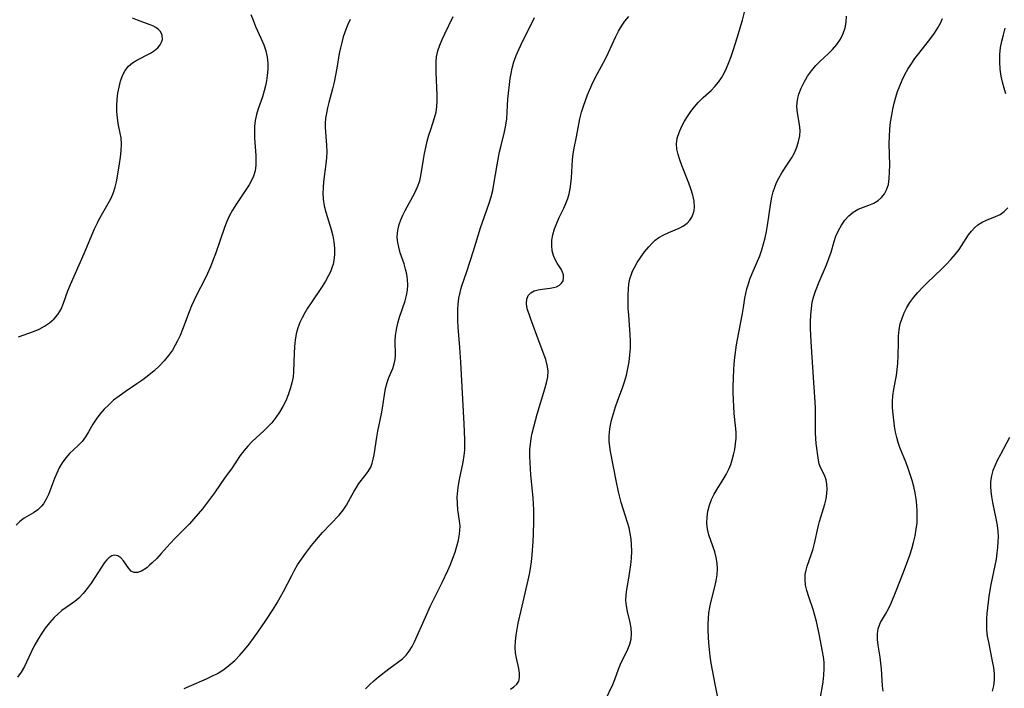
# Model space of a CAD drawing. Extents: x 2040412 to 2048614, y 3191109 to 3196204.
# Drawn here: x 2041579 to 2041842, y 3192287 to 3192466 of the extents above; entities that cross this region are included whole.
import ezdxf

# ---------------------------------------------------------------- set-up
doc = ezdxf.new("R2010")
doc.units = 0

msp = doc.modelspace()

# ---------------------------------------------------------------- linework, layer by layer
at = {"layer": 'Unknown_Line_Type', "color": 0}
for points in [[(2041640.88, 3192466.98, 2850), (2041641.44, 3192465.43, 2850), (2041642.13, 3192463.77, 2850), (2041643.61, 3192460.52, 2850), (2041644.3, 3192458.9, 2850), (2041644.86, 3192457.27, 2850), (2041645.25, 3192455.61, 2850), (2041645.4, 3192453.98, 2850), (2041645.38, 3192452.33, 2850), (2041645.22, 3192450.66, 2850), (2041645.02, 3192449.27, 2850), (2041644.76, 3192447.89, 2850), (2041644.43, 3192446.52, 2850), (2041643.93, 3192444.92, 2850), (2041642.84, 3192441.77, 2850), (2041642.36, 3192440.2, 2850), (2041642.01, 3192438.6, 2850), (2041641.84, 3192437.05, 2850), (2041641.81, 3192435.49, 2850), (2041641.86, 3192433.91, 2850), (2041642.19, 3192429.24, 2850), (2041642.23, 3192427.74, 2850), (2041642.19, 3192426.69, 2850), (2041641.97, 3192425.2, 2850), (2041641.54, 3192423.74, 2850), (2041641.02, 3192422.55, 2850), (2041640.38, 3192421.38, 2850), (2041639.55, 3192420.05, 2850), (2041636.82, 3192416.05, 2850), (2041635.95, 3192414.67, 2850), (2041635.17, 3192413.23, 2850), (2041634.45, 3192411.63, 2850), (2041633.81, 3192409.96, 2850), (2041631.38, 3192402.95, 2850), (2041630.72, 3192401.19, 2850), (2041630.02, 3192399.44, 2850), (2041629.28, 3192397.71, 2850), (2041628.48, 3192396.02, 2850), (2041626.35, 3192391.94, 2850), (2041625.67, 3192390.57, 2850), (2041624.99, 3192389.02, 2850), (2041624.36, 3192387.44, 2850), (2041622.56, 3192382.69, 2850), (2041621.92, 3192381.15, 2850), (2041621.22, 3192379.64, 2850), (2041620.63, 3192378.51, 2850), (2041619.86, 3192377.2, 2850), (2041618.83, 3192375.73, 2850), (2041617.68, 3192374.32, 2850), (2041616.42, 3192373, 2850), (2041615.01, 3192371.69, 2850), (2041613.52, 3192370.45, 2850), (2041611.96, 3192369.27, 2850), (2041610.38, 3192368.17, 2850), (2041607.18, 3192366.02, 2850), (2041605.63, 3192364.92, 2850), (2041604.14, 3192363.77, 2850), (2041602.81, 3192362.59, 2850), (2041601.58, 3192361.36, 2850), (2041600.45, 3192360.07, 2850), (2041599.43, 3192358.74, 2850), (2041598.54, 3192357.39, 2850), (2041597.43, 3192355.36, 2850), (2041596.64, 3192354.01, 2850), (2041595.74, 3192352.77, 2850), (2041594.67, 3192351.66, 2850), (2041592.36, 3192349.51, 2850), (2041591.33, 3192348.35, 2850), (2041590.4, 3192347.07, 2850), (2041589.58, 3192345.69, 2850), (2041588.92, 3192344.31, 2850), (2041588.34, 3192342.88, 2850), (2041587.27, 3192340, 2850), (2041586.71, 3192338.61, 2850), (2041586.08, 3192337.29, 2850), (2041585.34, 3192336.09, 2850), (2041584.86, 3192335.48, 2850), (2041583.87, 3192334.5, 2850), (2041582.69, 3192333.67, 2850), (2041580.2, 3192332.2, 2850), (2041579.02, 3192331.36, 2850), (2041578.01, 3192330.38, 2850)], [(2041578.72, 3192380.75, 2852), (2041582.67, 3192382.14, 2852), (2041584.21, 3192382.81, 2852), (2041585.66, 3192383.61, 2852), (2041587.01, 3192384.52, 2852), (2041588.21, 3192385.56, 2852), (2041589.22, 3192386.76, 2852), (2041590.05, 3192388.17, 2852), (2041590.72, 3192389.72, 2852), (2041591.91, 3192393.04, 2852), (2041592.57, 3192394.71, 2852), (2041596.28, 3192403.07, 2852), (2041599.02, 3192409.68, 2852), (2041599.78, 3192411.26, 2852), (2041600.2, 3192412.05, 2852), (2041602.69, 3192416.38, 2852), (2041603.44, 3192417.83, 2852), (2041604.08, 3192419.32, 2852), (2041604.53, 3192420.76, 2852), (2041604.88, 3192422.24, 2852), (2041605.16, 3192423.74, 2852), (2041605.69, 3192427.03, 2852), (2041605.94, 3192428.8, 2852), (2041606.12, 3192430.55, 2852), (2041606.2, 3192432.27, 2852), (2041606.12, 3192433.95, 2852), (2041605.92, 3192435.24, 2852), (2041605.39, 3192437.82, 2852), (2041605.16, 3192439.37, 2852), (2041605.03, 3192440.96, 2852), (2041605, 3192442.58, 2852), (2041605.09, 3192444.27, 2852), (2041605.28, 3192445.94, 2852), (2041605.59, 3192447.58, 2852), (2041606, 3192449.15, 2852), (2041606.55, 3192450.63, 2852), (2041607.26, 3192451.98, 2852), (2041608.15, 3192453.14, 2852), (2041609.17, 3192454.02, 2852), (2041610.33, 3192454.77, 2852), (2041614, 3192456.68, 2852), (2041615.09, 3192457.38, 2852), (2041615.93, 3192458.11, 2852), (2041616.59, 3192458.91, 2852), (2041616.97, 3192459.61, 2852), (2041617.18, 3192460.33, 2852), (2041617.14, 3192461.45, 2852), (2041616.67, 3192462.45, 2852), (2041616.17, 3192462.97, 2852), (2041615.46, 3192463.47, 2852), (2041614.6, 3192463.91, 2852), (2041613.66, 3192464.3, 2852), (2041610.49, 3192465.47, 2852), (2041609.17, 3192466.04, 2852)], [(2041622.98, 3192286.67, 2846), (2041624.43, 3192287.33, 2846), (2041628.95, 3192289.24, 2846), (2041630.44, 3192289.94, 2846), (2041631.91, 3192290.71, 2846), (2041633.33, 3192291.59, 2846), (2041634.45, 3192292.38, 2846), (2041635.53, 3192293.24, 2846), (2041636.57, 3192294.16, 2846), (2041637.92, 3192295.54, 2846), (2041639.2, 3192297.01, 2846), (2041640.41, 3192298.55, 2846), (2041641.6, 3192300.13, 2846), (2041642.75, 3192301.75, 2846), (2041644.87, 3192304.84, 2846), (2041646.91, 3192307.99, 2846), (2041647.88, 3192309.58, 2846), (2041648.81, 3192311.2, 2846), (2041649.58, 3192312.62, 2846), (2041651.78, 3192316.93, 2846), (2041652.54, 3192318.36, 2846), (2041653.37, 3192319.73, 2846), (2041654.41, 3192321.26, 2846), (2041655.5, 3192322.75, 2846), (2041657.12, 3192324.91, 2846), (2041657.96, 3192325.97, 2846), (2041658.98, 3192327.18, 2846), (2041660.04, 3192328.36, 2846), (2041664.47, 3192333.07, 2846), (2041665.56, 3192334.42, 2846), (2041666.41, 3192335.69, 2846), (2041668.5, 3192339.42, 2846), (2041669.13, 3192340.47, 2846), (2041669.79, 3192341.47, 2846), (2041671.49, 3192343.67, 2846), (2041672.28, 3192344.76, 2846), (2041672.93, 3192345.91, 2846), (2041673.32, 3192346.93, 2846), (2041673.61, 3192348.02, 2846), (2041673.83, 3192349.17, 2846), (2041674.55, 3192353.9, 2846), (2041674.84, 3192355.53, 2846), (2041675.83, 3192360.16, 2846), (2041676.13, 3192361.69, 2846), (2041676.65, 3192365.25, 2846), (2041676.93, 3192366.95, 2846), (2041677.34, 3192368.57, 2846), (2041677.8, 3192369.85, 2846), (2041678.83, 3192372.28, 2846), (2041679.23, 3192373.51, 2846), (2041679.45, 3192374.65, 2846), (2041679.53, 3192375.84, 2846), (2041679.48, 3192379.57, 2846), (2041679.6, 3192381.14, 2846), (2041679.85, 3192382.75, 2846), (2041680.21, 3192384.37, 2846), (2041680.67, 3192385.99, 2846), (2041682.12, 3192390.37, 2846), (2041682.5, 3192391.84, 2846), (2041682.74, 3192393.26, 2846), (2041682.85, 3192394.69, 2846), (2041682.8, 3192396.12, 2846), (2041682.6, 3192397.51, 2846), (2041682.27, 3192398.88, 2846), (2041681.87, 3192400.24, 2846), (2041680.85, 3192403.26, 2846), (2041680.42, 3192404.76, 2846), (2041680.17, 3192406.03, 2846), (2041680.05, 3192407.29, 2846), (2041680.08, 3192408.55, 2846), (2041680.27, 3192409.66, 2846), (2041680.57, 3192410.76, 2846), (2041681.03, 3192412.02, 2846), (2041681.57, 3192413.27, 2846), (2041682.19, 3192414.52, 2846), (2041684.73, 3192419.26, 2846), (2041685.46, 3192420.86, 2846), (2041686.04, 3192422.5, 2846), (2041686.35, 3192423.83, 2846), (2041687.05, 3192428.18, 2846), (2041687.35, 3192429.81, 2846), (2041687.7, 3192431.44, 2846), (2041688.08, 3192433.07, 2846), (2041688.51, 3192434.67, 2846), (2041688.99, 3192436.23, 2846), (2041690.03, 3192439.3, 2846), (2041690.43, 3192440.84, 2846), (2041690.64, 3192442.33, 2846), (2041690.72, 3192443.86, 2846), (2041690.71, 3192445.4, 2846), (2041690.47, 3192451.43, 2846), (2041690.45, 3192454.29, 2846), (2041690.57, 3192455.7, 2846), (2041690.89, 3192457.24, 2846), (2041691.39, 3192458.76, 2846), (2041692.02, 3192460.29, 2846), (2041692.74, 3192461.81, 2846), (2041695.04, 3192466.41, 2846)], [(2041671.53, 3192286.56, 2844), (2041672.59, 3192287.66, 2844), (2041673.76, 3192288.72, 2844), (2041674.99, 3192289.75, 2844), (2041677.75, 3192291.95, 2844), (2041681.42, 3192294.64, 2844), (2041682.42, 3192295.58, 2844), (2041683.26, 3192296.66, 2844), (2041683.99, 3192297.87, 2844), (2041684.65, 3192299.18, 2844), (2041687.6, 3192305.78, 2844), (2041688.97, 3192308.74, 2844), (2041692.04, 3192314.99, 2844), (2041693.56, 3192318.25, 2844), (2041694.27, 3192319.88, 2844), (2041694.92, 3192321.51, 2844), (2041695.51, 3192323.14, 2844), (2041696.01, 3192324.76, 2844), (2041696.41, 3192326.36, 2844), (2041696.7, 3192327.94, 2844), (2041696.81, 3192329.01, 2844), (2041696.84, 3192330.07, 2844), (2041696.73, 3192331.52, 2844), (2041696.28, 3192334.44, 2844), (2041696.13, 3192336.14, 2844), (2041696.1, 3192337.88, 2844), (2041696.21, 3192339.65, 2844), (2041696.39, 3192341.1, 2844), (2041696.65, 3192342.56, 2844), (2041697.68, 3192347.23, 2844), (2041697.98, 3192349.02, 2844), (2041698.1, 3192350.42, 2844), (2041698.13, 3192351.84, 2844), (2041698.11, 3192353.28, 2844), (2041697.94, 3192357.46, 2844), (2041697.09, 3192373.97, 2844), (2041696.81, 3192377.93, 2844), (2041696.36, 3192383.33, 2844), (2041696.25, 3192385.11, 2844), (2041696.21, 3192386.58, 2844), (2041696.23, 3192388.03, 2844), (2041696.32, 3192389.47, 2844), (2041696.52, 3192391.07, 2844), (2041696.83, 3192392.64, 2844), (2041697.25, 3192394.16, 2844), (2041698.67, 3192398.26, 2844), (2041700.43, 3192403.72, 2844), (2041702.33, 3192409.92, 2844), (2041702.84, 3192411.46, 2844), (2041704.61, 3192416.52, 2844), (2041705.14, 3192418.21, 2844), (2041705.58, 3192419.91, 2844), (2041705.91, 3192421.56, 2844), (2041706.76, 3192426.75, 2844), (2041707.43, 3192430.25, 2844), (2041707.83, 3192431.97, 2844), (2041708.76, 3192435.57, 2844), (2041709.13, 3192437.36, 2844), (2041709.33, 3192439.11, 2844), (2041709.52, 3192442.61, 2844), (2041709.64, 3192444.34, 2844), (2041710.29, 3192449.83, 2844), (2041710.48, 3192451.22, 2844), (2041710.75, 3192452.6, 2844), (2041711.23, 3192454.3, 2844), (2041711.86, 3192455.98, 2844), (2041712.58, 3192457.66, 2844), (2041713.11, 3192458.82, 2844), (2041716.74, 3192466.16, 2844)], [(2041710.34, 3192286.52, 2842), (2041711.27, 3192287.14, 2842), (2041712.03, 3192287.83, 2842), (2041712.54, 3192288.63, 2842), (2041712.79, 3192289.65, 2842), (2041712.76, 3192290.81, 2842), (2041712.56, 3192292.06, 2842), (2041711.96, 3192294.8, 2842), (2041711.71, 3192296.24, 2842), (2041711.58, 3192297.73, 2842), (2041711.64, 3192299.31, 2842), (2041711.84, 3192300.93, 2842), (2041712.1, 3192302.54, 2842), (2041712.42, 3192304.17, 2842), (2041713.16, 3192307.5, 2842), (2041715.1, 3192315.66, 2842), (2041715.42, 3192317.22, 2842), (2041715.7, 3192318.77, 2842), (2041715.96, 3192320.58, 2842), (2041716.16, 3192322.39, 2842), (2041716.43, 3192326.03, 2842), (2041716.52, 3192327.85, 2842), (2041716.61, 3192331.49, 2842), (2041716.6, 3192334.43, 2842), (2041716.52, 3192336.07, 2842), (2041716.39, 3192337.7, 2842), (2041715.81, 3192343.87, 2842), (2041715.56, 3192347.06, 2842), (2041715.49, 3192348.8, 2842), (2041715.52, 3192350.53, 2842), (2041715.65, 3192352.02, 2842), (2041715.87, 3192353.51, 2842), (2041716.16, 3192354.99, 2842), (2041716.56, 3192356.69, 2842), (2041717.49, 3192360.04, 2842), (2041719.56, 3192366.83, 2842), (2041720, 3192368.45, 2842), (2041720.31, 3192370.04, 2842), (2041720.4, 3192371.61, 2842), (2041720.19, 3192373.16, 2842), (2041719.76, 3192374.71, 2842), (2041717.97, 3192379.45, 2842), (2041715.75, 3192385.52, 2842), (2041715.3, 3192386.77, 2842), (2041714.92, 3192387.96, 2842), (2041714.72, 3192388.85, 2842), (2041714.61, 3192389.69, 2842), (2041714.67, 3192390.85, 2842), (2041715.05, 3192391.83, 2842), (2041715.74, 3192392.55, 2842), (2041716.69, 3192393.04, 2842), (2041717.72, 3192393.33, 2842), (2041718.84, 3192393.51, 2842), (2041720.93, 3192393.76, 2842), (2041721.83, 3192393.91, 2842), (2041722.66, 3192394.15, 2842), (2041723.44, 3192394.55, 2842), (2041724.03, 3192395.09, 2842), (2041724.4, 3192395.76, 2842), (2041724.56, 3192396.51, 2842), (2041724.53, 3192397.3, 2842), (2041724.3, 3192398.09, 2842), (2041723.92, 3192398.81, 2842), (2041722.84, 3192400.43, 2842), (2041722.27, 3192401.41, 2842), (2041721.81, 3192402.5, 2842), (2041721.5, 3192403.78, 2842), (2041721.38, 3192405.17, 2842), (2041721.43, 3192406.6, 2842), (2041721.67, 3192408.07, 2842), (2041722.11, 3192409.63, 2842), (2041722.7, 3192411.18, 2842), (2041723.39, 3192412.71, 2842), (2041724.6, 3192415.19, 2842), (2041725.17, 3192416.44, 2842), (2041725.66, 3192417.73, 2842), (2041726.02, 3192419.01, 2842), (2041726.3, 3192420.32, 2842), (2041726.49, 3192421.65, 2842), (2041726.65, 3192423.26, 2842), (2041726.96, 3192428.11, 2842), (2041727.13, 3192429.7, 2842), (2041727.4, 3192431.23, 2842), (2041728.04, 3192434.29, 2842), (2041728.93, 3192439.03, 2842), (2041729.37, 3192440.82, 2842), (2041729.87, 3192442.47, 2842), (2041730.99, 3192445.47, 2842), (2041732.14, 3192448.19, 2842), (2041732.77, 3192449.53, 2842), (2041733.51, 3192451, 2842), (2041735.83, 3192455.33, 2842), (2041736.56, 3192456.78, 2842), (2041738.57, 3192461.13, 2842), (2041739.28, 3192462.53, 2842), (2041740.07, 3192463.88, 2842), (2041740.98, 3192465.18, 2842), (2041742, 3192466.41, 2842)], [(2041735.66, 3192283.45, 2840), (2041737.71, 3192287.77, 2840), (2041738.25, 3192289.1, 2840), (2041739.26, 3192291.85, 2840), (2041739.81, 3192293.21, 2840), (2041741.75, 3192297.18, 2840), (2041742.28, 3192298.49, 2840), (2041742.63, 3192299.83, 2840), (2041742.74, 3192301.34, 2840), (2041742.61, 3192302.87, 2840), (2041742.35, 3192304.32, 2840), (2041741.66, 3192307.26, 2840), (2041741.38, 3192308.74, 2840), (2041741.24, 3192310.24, 2840), (2041741.29, 3192311.7, 2840), (2041741.48, 3192313.18, 2840), (2041742.03, 3192316.22, 2840), (2041742.31, 3192317.98, 2840), (2041742.54, 3192319.76, 2840), (2041742.7, 3192321.57, 2840), (2041742.77, 3192323.39, 2840), (2041742.73, 3192325.21, 2840), (2041742.59, 3192326.69, 2840), (2041742.36, 3192328.17, 2840), (2041742.06, 3192329.63, 2840), (2041741.68, 3192331.08, 2840), (2041739.95, 3192336.39, 2840), (2041739.56, 3192337.84, 2840), (2041739.21, 3192339.31, 2840), (2041738.61, 3192342.28, 2840), (2041737.12, 3192350.07, 2840), (2041736.9, 3192351.43, 2840), (2041736.78, 3192352.79, 2840), (2041736.78, 3192354.07, 2840), (2041736.87, 3192355.35, 2840), (2041737.05, 3192356.63, 2840), (2041737.41, 3192358.44, 2840), (2041737.88, 3192360.25, 2840), (2041738.44, 3192362.05, 2840), (2041739.06, 3192363.84, 2840), (2041740.29, 3192367.09, 2840), (2041740.86, 3192368.74, 2840), (2041741.36, 3192370.5, 2840), (2041741.76, 3192372.28, 2840), (2041742.08, 3192374.09, 2840), (2041742.31, 3192375.92, 2840), (2041742.44, 3192377.75, 2840), (2041742.47, 3192379.59, 2840), (2041742.4, 3192381.29, 2840), (2041741.97, 3192386.56, 2840), (2041741.87, 3192388.41, 2840), (2041741.81, 3192390.25, 2840), (2041741.82, 3192392.05, 2840), (2041741.89, 3192393.5, 2840), (2041742.04, 3192394.91, 2840), (2041742.3, 3192396.26, 2840), (2041742.68, 3192397.55, 2840), (2041743.02, 3192398.35, 2840), (2041743.41, 3192399.13, 2840), (2041744.25, 3192400.63, 2840), (2041745.19, 3192402.1, 2840), (2041746.22, 3192403.52, 2840), (2041747.33, 3192404.87, 2840), (2041748.17, 3192405.76, 2840), (2041749.07, 3192406.57, 2840), (2041750.02, 3192407.29, 2840), (2041751.34, 3192408.04, 2840), (2041752.72, 3192408.67, 2840), (2041755.46, 3192409.83, 2840), (2041756.63, 3192410.46, 2840), (2041757.65, 3192411.2, 2840), (2041758.35, 3192411.94, 2840), (2041758.89, 3192412.78, 2840), (2041759.26, 3192413.67, 2840), (2041759.48, 3192414.55, 2840), (2041759.57, 3192415.48, 2840), (2041759.46, 3192417.04, 2840), (2041759.12, 3192418.67, 2840), (2041758.61, 3192420.33, 2840), (2041758.05, 3192421.89, 2840), (2041756.19, 3192426.58, 2840), (2041755.63, 3192428.11, 2840), (2041755.17, 3192429.56, 2840), (2041754.86, 3192430.99, 2840), (2041754.77, 3192432.39, 2840), (2041754.98, 3192433.92, 2840), (2041755.46, 3192435.44, 2840), (2041756.14, 3192436.93, 2840), (2041756.95, 3192438.42, 2840), (2041757.75, 3192439.74, 2840), (2041758.61, 3192441.02, 2840), (2041759.54, 3192442.26, 2840), (2041760.55, 3192443.42, 2840), (2041761.91, 3192444.74, 2840), (2041764.04, 3192446.67, 2840), (2041765.04, 3192447.72, 2840), (2041765.97, 3192448.85, 2840), (2041766.81, 3192450.05, 2840), (2041767.52, 3192451.3, 2840), (2041768.15, 3192452.61, 2840), (2041768.8, 3192454.16, 2840), (2041769.4, 3192455.76, 2840), (2041769.96, 3192457.38, 2840), (2041771, 3192460.7, 2840), (2041772.42, 3192465.47, 2840), (2041773.18, 3192468.29, 2840)], [(2041766.12, 3192282.88, 2838), (2041765.11, 3192287.79, 2838), (2041764.39, 3192291.54, 2838), (2041764.07, 3192293.45, 2838), (2041763.79, 3192295.36, 2838), (2041763.58, 3192297.07, 2838), (2041763.42, 3192298.78, 2838), (2041763.3, 3192300.48, 2838), (2041763.24, 3192302.18, 2838), (2041763.24, 3192303.88, 2838), (2041763.31, 3192305.39, 2838), (2041763.46, 3192306.88, 2838), (2041763.68, 3192308.36, 2838), (2041763.95, 3192309.66, 2838), (2041765.02, 3192313.86, 2838), (2041765.38, 3192315.48, 2838), (2041765.63, 3192317.08, 2838), (2041765.73, 3192318.68, 2838), (2041765.64, 3192320.2, 2838), (2041765.38, 3192321.71, 2838), (2041764.99, 3192323.19, 2838), (2041763.44, 3192327.76, 2838), (2041763.08, 3192329.3, 2838), (2041762.91, 3192330.9, 2838), (2041762.95, 3192332.52, 2838), (2041763.17, 3192334.13, 2838), (2041763.57, 3192335.72, 2838), (2041764.14, 3192337.27, 2838), (2041764.82, 3192338.64, 2838), (2041765.61, 3192339.97, 2838), (2041767.29, 3192342.59, 2838), (2041768.09, 3192343.93, 2838), (2041768.79, 3192345.32, 2838), (2041769.29, 3192346.57, 2838), (2041769.7, 3192347.86, 2838), (2041770.04, 3192349.18, 2838), (2041770.35, 3192350.64, 2838), (2041770.57, 3192352.13, 2838), (2041770.69, 3192353.63, 2838), (2041770.69, 3192355.26, 2838), (2041770.58, 3192356.91, 2838), (2041770.24, 3192360.26, 2838), (2041770.1, 3192362.08, 2838), (2041770, 3192363.91, 2838), (2041769.95, 3192365.75, 2838), (2041769.95, 3192367.16, 2838), (2041770.02, 3192369.98, 2838), (2041770.23, 3192373.5, 2838), (2041770.39, 3192375.21, 2838), (2041770.85, 3192378.6, 2838), (2041771.44, 3192381.95, 2838), (2041772.43, 3192386.97, 2838), (2041772.71, 3192388.61, 2838), (2041773.07, 3192391.12, 2838), (2041773.3, 3192392.36, 2838), (2041773.61, 3192393.63, 2838), (2041773.99, 3192394.89, 2838), (2041774.43, 3192396.14, 2838), (2041775.05, 3192397.71, 2838), (2041777.03, 3192402.44, 2838), (2041777.61, 3192404.06, 2838), (2041778.09, 3192405.64, 2838), (2041778.48, 3192407.26, 2838), (2041778.82, 3192408.89, 2838), (2041779.11, 3192410.53, 2838), (2041780.02, 3192416.64, 2838), (2041780.29, 3192418.09, 2838), (2041780.64, 3192419.5, 2838), (2041781.06, 3192420.79, 2838), (2041781.56, 3192422.03, 2838), (2041782.15, 3192423.23, 2838), (2041782.95, 3192424.59, 2838), (2041784.69, 3192427.21, 2838), (2041785.52, 3192428.53, 2838), (2041786.3, 3192429.99, 2838), (2041786.95, 3192431.48, 2838), (2041787.44, 3192432.99, 2838), (2041787.77, 3192434.5, 2838), (2041787.87, 3192435.99, 2838), (2041787.72, 3192437.58, 2838), (2041787.13, 3192440.72, 2838), (2041786.98, 3192442.31, 2838), (2041787.05, 3192443.43, 2838), (2041787.24, 3192444.56, 2838), (2041787.54, 3192445.7, 2838), (2041788.15, 3192447.31, 2838), (2041788.93, 3192448.9, 2838), (2041789.84, 3192450.45, 2838), (2041790.89, 3192451.93, 2838), (2041792.06, 3192453.33, 2838), (2041793.14, 3192454.42, 2838), (2041795.4, 3192456.51, 2838), (2041796.48, 3192457.58, 2838), (2041797.65, 3192458.93, 2838), (2041798.65, 3192460.38, 2838), (2041799.41, 3192461.93, 2838), (2041799.86, 3192463.41, 2838), (2041800.14, 3192464.95, 2838), (2041800.28, 3192466.55, 2838)], [(2041792.95, 3192282.49, 2836), (2041793.77, 3192286.72, 2836), (2041794.04, 3192288.47, 2836), (2041794.23, 3192290.22, 2836), (2041794.32, 3192291.98, 2836), (2041794.26, 3192293.74, 2836), (2041794.1, 3192295.15, 2836), (2041793.86, 3192296.57, 2836), (2041792.92, 3192301.29, 2836), (2041792.19, 3192304.58, 2836), (2041791.77, 3192306.2, 2836), (2041791.31, 3192307.79, 2836), (2041790.15, 3192311.2, 2836), (2041789.64, 3192312.85, 2836), (2041789.32, 3192314.34, 2836), (2041789.16, 3192315.79, 2836), (2041789.22, 3192317.2, 2836), (2041789.44, 3192318.29, 2836), (2041789.77, 3192319.38, 2836), (2041790.81, 3192322.39, 2836), (2041791.3, 3192323.99, 2836), (2041791.68, 3192325.44, 2836), (2041792.66, 3192329.88, 2836), (2041793.04, 3192331.36, 2836), (2041794.44, 3192335.95, 2836), (2041794.81, 3192337.43, 2836), (2041795.02, 3192338.77, 2836), (2041795.1, 3192340.08, 2836), (2041795.04, 3192341.32, 2836), (2041794.81, 3192342.49, 2836), (2041794.35, 3192343.71, 2836), (2041793.32, 3192345.82, 2836), (2041792.96, 3192346.79, 2836), (2041792.75, 3192347.75, 2836), (2041792.16, 3192352.25, 2836), (2041792.02, 3192353.55, 2836), (2041791.94, 3192355.03, 2836), (2041791.93, 3192356.55, 2836), (2041791.98, 3192359.87, 2836), (2041791.97, 3192361.66, 2836), (2041791.88, 3192363.35, 2836), (2041791.51, 3192368.54, 2836), (2041791.2, 3192373.93, 2836), (2041790.81, 3192379.45, 2836), (2041790.65, 3192383.1, 2836), (2041790.64, 3192384.91, 2836), (2041790.7, 3192386.64, 2836), (2041790.85, 3192388.35, 2836), (2041791.1, 3192390.03, 2836), (2041791.49, 3192391.66, 2836), (2041791.93, 3192392.99, 2836), (2041792.91, 3192395.49, 2836), (2041794.87, 3192400.04, 2836), (2041795.55, 3192401.72, 2836), (2041796.14, 3192403.39, 2836), (2041796.97, 3192406.26, 2836), (2041797.42, 3192407.65, 2836), (2041798.08, 3192409.18, 2836), (2041798.88, 3192410.62, 2836), (2041799.81, 3192411.95, 2836), (2041800.86, 3192413.15, 2836), (2041802.05, 3192414.14, 2836), (2041803.4, 3192414.87, 2836), (2041804.83, 3192415.45, 2836), (2041806.28, 3192416, 2836), (2041807.54, 3192416.55, 2836), (2041808.7, 3192417.23, 2836), (2041809.63, 3192418.02, 2836), (2041810.4, 3192418.97, 2836), (2041811, 3192420.06, 2836), (2041811.47, 3192421.53, 2836), (2041811.71, 3192423.15, 2836), (2041811.81, 3192424.87, 2836), (2041811.82, 3192426.7, 2836), (2041811.72, 3192432.46, 2836), (2041811.76, 3192434.38, 2836), (2041811.88, 3192436.29, 2836), (2041812.07, 3192438.21, 2836), (2041812.36, 3192440.07, 2836), (2041812.66, 3192441.68, 2836), (2041813.03, 3192443.28, 2836), (2041813.44, 3192444.86, 2836), (2041813.93, 3192446.41, 2836), (2041814.49, 3192447.94, 2836), (2041815.14, 3192449.44, 2836), (2041815.87, 3192450.91, 2836), (2041816.68, 3192452.34, 2836), (2041817.55, 3192453.73, 2836), (2041818.55, 3192455.18, 2836), (2041819.61, 3192456.58, 2836), (2041822.8, 3192460.67, 2836), (2041823.78, 3192462.02, 2836), (2041824.68, 3192463.38, 2836), (2041825.39, 3192464.65, 2836), (2041825.94, 3192465.95, 2836)], [(2041667.42, 3192465.66, 2848), (2041666.82, 3192464.32, 2848), (2041666.27, 3192462.95, 2848), (2041665.59, 3192460.99, 2848), (2041665.17, 3192459.52, 2848), (2041664.81, 3192458.04, 2848), (2041664.51, 3192456.54, 2848), (2041663.86, 3192452.59, 2848), (2041663.52, 3192450.75, 2848), (2041663.13, 3192448.91, 2848), (2041662.69, 3192447.1, 2848), (2041661.7, 3192443.42, 2848), (2041661.35, 3192442.01, 2848), (2041661.07, 3192440.6, 2848), (2041660.86, 3192439.21, 2848), (2041660.76, 3192437.83, 2848), (2041660.78, 3192436.72, 2848), (2041661.12, 3192432.05, 2848), (2041661.15, 3192430.24, 2848), (2041661.06, 3192428.64, 2848), (2041660.9, 3192427.03, 2848), (2041660.31, 3192422.23, 2848), (2041660.19, 3192420.68, 2848), (2041660.15, 3192419.13, 2848), (2041660.24, 3192417.58, 2848), (2041660.51, 3192415.83, 2848), (2041660.93, 3192414.1, 2848), (2041662.34, 3192409.49, 2848), (2041662.76, 3192407.81, 2848), (2041663.08, 3192406.13, 2848), (2041663.26, 3192404.45, 2848), (2041663.28, 3192402.79, 2848), (2041663.09, 3192401.17, 2848), (2041662.85, 3192400.18, 2848), (2041662.54, 3192399.2, 2848), (2041662.13, 3192398.16, 2848), (2041661.67, 3192397.12, 2848), (2041660.87, 3192395.64, 2848), (2041659.97, 3192394.18, 2848), (2041657, 3192389.85, 2848), (2041656.03, 3192388.39, 2848), (2041655.26, 3192387.13, 2848), (2041654.55, 3192385.85, 2848), (2041653.94, 3192384.54, 2848), (2041653.43, 3192383.19, 2848), (2041653.01, 3192381.54, 2848), (2041652.73, 3192379.84, 2848), (2041652.56, 3192378.11, 2848), (2041652.46, 3192376.37, 2848), (2041652.27, 3192371.47, 2848), (2041652.14, 3192370.08, 2848), (2041651.84, 3192368.43, 2848), (2041651.42, 3192366.8, 2848), (2041650.87, 3192365.2, 2848), (2041650.22, 3192363.64, 2848), (2041649.44, 3192362.07, 2848), (2041648.56, 3192360.57, 2848), (2041647.57, 3192359.13, 2848), (2041646.45, 3192357.75, 2848), (2041645.23, 3192356.46, 2848), (2041644.28, 3192355.55, 2848), (2041642.33, 3192353.79, 2848), (2041641.14, 3192352.66, 2848), (2041640.01, 3192351.48, 2848), (2041638.95, 3192350.26, 2848), (2041637.98, 3192349, 2848), (2041635.66, 3192345.46, 2848), (2041634, 3192343.2, 2848), (2041631.09, 3192338.99, 2848), (2041630.07, 3192337.57, 2848), (2041627.93, 3192334.75, 2848), (2041626.8, 3192333.37, 2848), (2041625.63, 3192332.02, 2848), (2041624.42, 3192330.71, 2848), (2041620.59, 3192326.88, 2848), (2041619.3, 3192325.5, 2848), (2041616.85, 3192322.75, 2848), (2041615.66, 3192321.45, 2848), (2041614.47, 3192320.27, 2848), (2041613.77, 3192319.64, 2848), (2041613.07, 3192319.08, 2848), (2041612.71, 3192318.81, 2848), (2041611.58, 3192318.09, 2848), (2041610.53, 3192317.68, 2848), (2041609.59, 3192317.66, 2848), (2041608.83, 3192318.07, 2848), (2041608.17, 3192318.79, 2848), (2041606.76, 3192320.79, 2848), (2041606.03, 3192321.59, 2848), (2041605.24, 3192322.15, 2848), (2041604.4, 3192322.35, 2848), (2041603.64, 3192322.14, 2848), (2041602.87, 3192321.62, 2848), (2041602.3, 3192321.06, 2848), (2041601.73, 3192320.38, 2848), (2041600.85, 3192319.16, 2848), (2041598.09, 3192314.87, 2848), (2041597.08, 3192313.43, 2848), (2041595.99, 3192312.08, 2848), (2041594.8, 3192310.86, 2848), (2041593.71, 3192309.98, 2848), (2041591.4, 3192308.34, 2848), (2041590.31, 3192307.51, 2848), (2041589.25, 3192306.61, 2848), (2041588.24, 3192305.64, 2848), (2041586.99, 3192304.26, 2848), (2041585.83, 3192302.77, 2848), (2041584.74, 3192301.21, 2848), (2041583.74, 3192299.59, 2848), (2041582.81, 3192297.93, 2848), (2041581.97, 3192296.25, 2848), (2041580.86, 3192293.73, 2848), (2041580.27, 3192292.51, 2848), (2041579.42, 3192291.04, 2848), (2041578.42, 3192289.69, 2848)], [(2041842.93, 3192445.73, 2834), (2041842.41, 3192447.29, 2834), (2041841.97, 3192448.88, 2834), (2041841.63, 3192450.48, 2834), (2041841.36, 3192452.4, 2834), (2041841.25, 3192454.33, 2834), (2041841.28, 3192456.26, 2834), (2041841.48, 3192458.17, 2834), (2041841.81, 3192459.89, 2834), (2041842.25, 3192461.59, 2834), (2041842.76, 3192463.29, 2834)], [(2041810.03, 3192285.91, 2834), (2041809.89, 3192287.41, 2834), (2041809.6, 3192291.96, 2834), (2041809.46, 3192293.46, 2834), (2041809.24, 3192295.03, 2834), (2041808.74, 3192298.22, 2834), (2041808.57, 3192299.81, 2834), (2041808.56, 3192301.32, 2834), (2041808.77, 3192302.75, 2834), (2041808.89, 3192303.14, 2834), (2041809.39, 3192304.28, 2834), (2041810.71, 3192306.56, 2834), (2041811.47, 3192307.99, 2834), (2041812.19, 3192309.52, 2834), (2041813.58, 3192312.8, 2834), (2041815.36, 3192317.35, 2834), (2041816.62, 3192320.67, 2834), (2041817.2, 3192322.35, 2834), (2041817.73, 3192324.05, 2834), (2041818.2, 3192325.77, 2834), (2041818.6, 3192327.51, 2834), (2041818.91, 3192329.25, 2834), (2041819.13, 3192330.99, 2834), (2041819.21, 3192332.57, 2834), (2041819.21, 3192334.15, 2834), (2041819.11, 3192335.72, 2834), (2041818.9, 3192337.39, 2834), (2041818.61, 3192339.05, 2834), (2041818.24, 3192340.69, 2834), (2041817.82, 3192342.32, 2834), (2041817.34, 3192343.93, 2834), (2041816.8, 3192345.51, 2834), (2041816.23, 3192347, 2834), (2041814.52, 3192351.17, 2834), (2041814.06, 3192352.47, 2834), (2041813.69, 3192353.85, 2834), (2041813.39, 3192355.27, 2834), (2041813.12, 3192356.86, 2834), (2041812.89, 3192358.47, 2834), (2041812.72, 3192360.08, 2834), (2041812.61, 3192361.71, 2834), (2041812.59, 3192363.33, 2834), (2041812.69, 3192364.94, 2834), (2041812.94, 3192366.76, 2834), (2041813.62, 3192370.42, 2834), (2041813.85, 3192372, 2834), (2041814, 3192373.59, 2834), (2041814.11, 3192375.78, 2834), (2041814.13, 3192379.15, 2834), (2041814.18, 3192380.92, 2834), (2041814.35, 3192382.67, 2834), (2041814.66, 3192384.2, 2834), (2041815.12, 3192385.7, 2834), (2041815.7, 3192387.16, 2834), (2041816.41, 3192388.58, 2834), (2041817.23, 3192389.94, 2834), (2041818.26, 3192391.32, 2834), (2041819.39, 3192392.65, 2834), (2041820.6, 3192393.93, 2834), (2041821.86, 3192395.18, 2834), (2041825.75, 3192398.93, 2834), (2041827.02, 3192400.19, 2834), (2041828.22, 3192401.48, 2834), (2041829.36, 3192402.78, 2834), (2041830.38, 3192404.12, 2834), (2041832.91, 3192408.03, 2834), (2041833.68, 3192409.04, 2834), (2041834.51, 3192409.95, 2834), (2041835.43, 3192410.73, 2834), (2041836.53, 3192411.41, 2834), (2041837.71, 3192411.96, 2834), (2041840.13, 3192412.92, 2834), (2041841.34, 3192413.5, 2834), (2041842.43, 3192414.24, 2834), (2041843.4, 3192415.24, 2834)], [(2041843.91, 3192353.79, 2832), (2041841.43, 3192349.3, 2832), (2041840.69, 3192347.86, 2832), (2041840.01, 3192346.42, 2832), (2041839.44, 3192344.98, 2832), (2041839.02, 3192343.53, 2832), (2041838.78, 3192342.07, 2832), (2041838.76, 3192340.75, 2832), (2041838.87, 3192339.41, 2832), (2041839.08, 3192338.06, 2832), (2041839.37, 3192336.43, 2832), (2041840.32, 3192331.69, 2832), (2041840.57, 3192330.25, 2832), (2041840.75, 3192328.8, 2832), (2041840.82, 3192327.36, 2832), (2041840.8, 3192325.9, 2832), (2041840.7, 3192324.43, 2832), (2041840.53, 3192322.96, 2832), (2041840.27, 3192321.27, 2832), (2041839.95, 3192319.58, 2832), (2041838.92, 3192314.47, 2832), (2041838.38, 3192311.36, 2832), (2041838.15, 3192309.8, 2832), (2041837.81, 3192306.77, 2832), (2041837.72, 3192305.29, 2832), (2041837.7, 3192303.82, 2832), (2041837.75, 3192302.36, 2832), (2041837.94, 3192300.69, 2832), (2041838.22, 3192299.03, 2832), (2041839.27, 3192294.01, 2832), (2041839.57, 3192292.29, 2832), (2041839.76, 3192290.61, 2832), (2041839.8, 3192288.97, 2832), (2041839.62, 3192287.4, 2832), (2041839.2, 3192285.95, 2832)]]:
    msp.add_polyline3d(points, dxfattribs=at)

doc.saveas('drawing.dxf')
